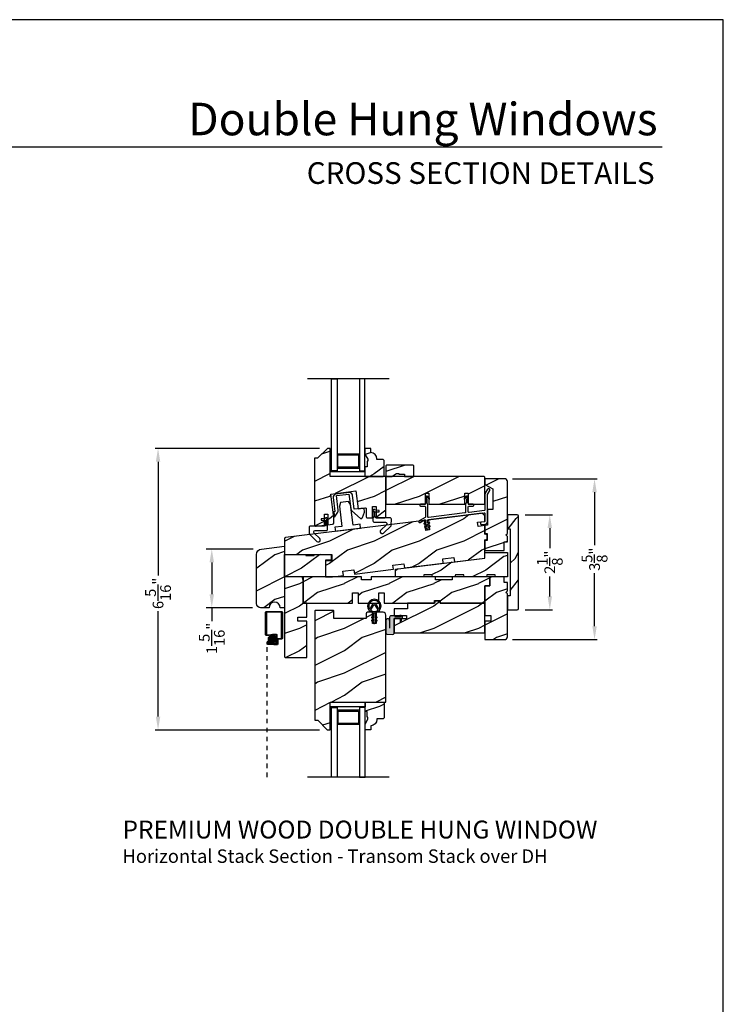
# Model space of a CAD drawing. Extents: x 0 to 68, y 0 to 44.
# Drawn here: x 52.3 to 68, y 22 to 44 of the extents above; entities that cross this region are included whole.
import ezdxf
from ezdxf.enums import TextEntityAlignment as Align

# ---------------------------------------------------------------- set-up
doc = ezdxf.new("R2010")
doc.units = 0
doc.header["$LTSCALE"] = 2
doc.header["$MEASUREMENT"] = 0
doc.header["$PDMODE"] = 3
doc.linetypes.add('HIDDEN', pattern=[0.075, 0.05, -0.025])
doc.layers.get('0').update_dxf_attribs({"linetype": 'CONTINUOUS'})
doc.layers.get('DEFPOINTS').update_dxf_attribs({"color": 3, "linetype": 'CONTINUOUS'})
doc.layers.add('Dim', color=7, linetype='CONTINUOUS')
doc.styles.add('Arial', font='arial.ttf')
doc.styles.get("Standard").update_dxf_attribs({"font": 'arial.ttf'})
doc.dimstyles.get("Standard").update_dxf_attribs({"dimtxt": 0.24, "dimasz": 0.3, "dimexe": 0.0625, "dimexo": 0.18, "dimgap": 0.09, "dimtad": 0, "dimdec": 4, "dimzin": 0, "dimdsep": 46, "dimlunit": 4, "dimtxsty": 'Standard', "dimcen": 0, "dimadec": 5, "dimazin": 0, "dimtfac": 1, "dimtdec": 4, "dimtofl": 0, "dimtmove": 0, "dimatfit": 3, "dimfxl": 1, "dimtolj": 1, "dimtzin": 0, "dimarcsym": 0})
pattern_1 = [(216.8699, (12.93077, -474.80324), (2.99999992, 2.00000012), [0.5, -4.5]), (206.5651, (13.53077, -475.10324), (-0.99999916, -1.0000013), [1.118034, -1.118034]), (198.4349, (13.53077, -475.60324), (-2.00000043, -0.9999984), [0.632456, -2.529822])]
pattern_2 = [(216.8699, (133.97571, 21.04065), (2.9999999, 2.0000001), [0.5, -4.5]), (206.5651, (134.5757, 20.74065), (-0.9999992, -1.0000013), [1.118034, -1.118034]), (198.4349, (134.5757, 20.24065), (-2.0000004, -0.9999984), [0.632456, -2.529822])]
pattern_3 = [(216.8699, (167.59952, 2.1481), (2.99999992, 2.00000012), [0.5, -4.5]), (206.5651, (168.1995, 1.8481), (-0.9999992, -1.0000013), [1.118034, -1.118034]), (198.4349, (168.19952, 1.3481), (-2.0000004, -0.9999984), [0.632456, -2.529822])]

# ---------------------------------------------------------------- blocks, each defined once
blk = doc.blocks.new('*D756')
at = {"layer": 'DEFPOINTS', "color": 0, "transparency": 16777216}
for p in [(55.37, 34.422), (59.155, 34.422), (59.16, 28.129)]:
    blk.add_point(p, dxfattribs=at)
at = {"layer": 'Dim', "color": 0, "lineweight": -2, "transparency": 16777216}
for p, q in [((58.975, 34.422), (55.307, 34.422)), ((58.98, 28.129), (55.307, 28.129))]:
    blk.add_line(p, q, dxfattribs=at)
at = {"layer": 'Dim', "color": 0, "transparency": 16777216}
for p, q in [((55.37, 34.122), (55.37, 31.58)), ((55.37, 28.429), (55.37, 30.785))]:
    blk.add_line(p, q, dxfattribs=at)
for points in [[(55.32, 34.122), (55.42, 34.122), (55.37, 34.422)], [(55.32, 28.429), (55.42, 28.429), (55.37, 28.129)]]:
    blk.add_solid(points, dxfattribs=at)
at = {"layer": 'Dim', "color": 0, "transparency": 16777216, "insert": (55.37, 31.182), "char_height": 0.24, "attachment_point": 5, "rotation": 90}
blk.add_mtext('\\A1;6{\\H1x;\\S5/16;}"', dxfattribs=at)
blk = doc.blocks.new('*D757')
at = {"layer": 'DEFPOINTS', "color": 0, "transparency": 16777216}
for p in [(57.678, 32.172), (56.571, 30.861), (57.663, 30.861)]:
    blk.add_point(p, dxfattribs=at)
at = {"layer": 'Dim', "color": 0, "lineweight": -2, "transparency": 16777216}
for p, q in [((57.498, 32.172), (56.446, 32.172)), ((57.483, 30.861), (56.446, 30.861))]:
    blk.add_line(p, q, dxfattribs=at)
at = {"layer": 'Dim', "color": 0, "transparency": 16777216}
for p, q in [((56.571, 31.872), (56.571, 31.161)), ((56.571, 30.861), (56.571, 30.561))]:
    blk.add_line(p, q, dxfattribs=at)
for points in [[(56.521, 31.872), (56.621, 31.872), (56.571, 32.172)], [(56.521, 31.161), (56.621, 31.161), (56.571, 30.861)]]:
    blk.add_solid(points, dxfattribs=at)
at = {"layer": 'Dim', "color": 0, "transparency": 16777216, "insert": (56.571, 30.175), "char_height": 0.24, "attachment_point": 5, "rotation": 90}
blk.add_mtext('\\A1;1{\\H1x;\\S5/16;}"', dxfattribs=at)
blk = doc.blocks.new('A$C8868d39c')
h = blk.add_hatch(color=256)
h.dxf.hatch_style = 1
h.paths.add_polyline_path([(0.135, 0.241, 0.057526), (0.165, 0.241, 19.939839)])
h.paths.add_polyline_path([(0.074, 0.291, 0.340928), (0.226, 0.291, 0.375619), (0.229, 0.304), (0.172, 0.403, 0.577349), (0.128, 0.403), (0.071, 0.304, 0.375621)], flags=16)
h.paths.add_polyline_path([(0.037, 0.336, -1.588653), (0.263, 0.336, -0.603495), (0.245, 0.335), (0.198, 0.418, 0.577342), (0.102, 0.418), (0.055, 0.335, -0.603495)], flags=16)
for p, q in [((0.102, 0.418), (0.055, 0.335)), ((0.071, 0.304), (0.128, 0.403)), ((0.135, 0.125), (0.135, 0.241)), ((0.165, 0.241), (0.165, 0.125)), ((0.172, 0.403), (0.229, 0.304)), ((0.245, 0.335), (0.198, 0.418)), ((0.135, 0.102), (0.093, 0.126)), ((0.135, 0.032), (0.093, 0.056)), ((0.103, 0.144), (0.135, 0.125)), ((0.103, 0.074), (0.135, 0.055)), ((0.135, 0.055), (0.135, 0.102)), ((0.135, 0.015), (0.135, 0.032)), ((0.165, 0.125), (0.198, 0.144)), ((0.208, 0.127), (0.165, 0.102)), ((0.165, 0.102), (0.165, 0.055)), ((0.165, 0.055), (0.198, 0.074)), ((0.208, 0.057), (0.165, 0.032)), ((0.165, 0.032), (0.165, 0.015))]:
    blk.add_line(p, q)
for centre, radius, start, end in [((0.15, 0.39), 0.15, 275.807, 264.3229), ((0.15, 0.39), 0.125, 334.5079, 205.6221), ((0.15, 0.39), 0.055, 30.0665, 150.0633), ((0.046, 0.34), 0.01, 205.6238, 330.0669), ((0.08, 0.299), 0.01, 150.0663, 232.4132), ((0.15, 0.39), 0.125, 232.4139, 307.7164), ((0.15, 0.39), 0.0253, 30.0615, 150.0673), ((0.15, 0.371), 0.131, 263.4803, 276.6497), ((0.22, 0.299), 0.01, 307.7132, 30.0677), ((0.254, 0.34), 0.01, 209.9331, 334.3762), ((0.098, 0.135), 0.01, 60.0669, 240.0645), ((0.098, 0.065), 0.01, 60.0669, 240.0645), ((0.15, 0.015), 0.015, 180.0638, 0.0662), ((0.203, 0.135), 0.01, 300.0669, 120.0608), ((0.203, 0.065), 0.01, 300.0673, 120.0637)]:
    blk.add_arc(centre, radius, start, end)
blk = doc.blocks.new('*D758')
at = {"layer": 'DEFPOINTS', "color": 0, "transparency": 16777216}
for p in [(63.112, 33.742), (65.123, 33.742), (63.113, 30.148)]:
    blk.add_point(p, dxfattribs=at)
at = {"layer": 'Dim', "color": 0, "lineweight": -2, "transparency": 16777216}
for p, q in [((63.292, 33.742), (65.185, 33.742)), ((65.123, 33.442), (65.123, 32.261)), ((65.123, 30.448), (65.123, 31.63)), ((63.293, 30.148), (65.185, 30.148))]:
    blk.add_line(p, q, dxfattribs=at)
at = {"layer": 'Dim', "color": 0, "transparency": 16777216}
for points in [[(65.073, 33.442), (65.173, 33.442), (65.123, 33.742)], [(65.073, 30.448), (65.173, 30.448), (65.123, 30.148)]]:
    blk.add_solid(points, dxfattribs=at)
at = {"layer": 'Dim', "color": 0, "transparency": 16777216, "insert": (65.123, 31.945), "char_height": 0.24, "attachment_point": 5, "rotation": 90}
blk.add_mtext('\\A1;3{\\H1x;\\S5/8;}"', dxfattribs=at)
blk = doc.blocks.new('*D774')
at = {"layer": 'DEFPOINTS', "color": 0, "transparency": 16777216}
for p in [(63.395, 32.94), (64.123, 32.94), (63.395, 30.815)]:
    blk.add_point(p, dxfattribs=at)
at = {"layer": 'Dim', "color": 0, "lineweight": -2, "transparency": 16777216}
for p, q in [((63.575, 32.94), (64.185, 32.94)), ((64.123, 32.64), (64.123, 32.195)), ((64.123, 31.115), (64.123, 31.561)), ((63.575, 30.815), (64.185, 30.815))]:
    blk.add_line(p, q, dxfattribs=at)
at = {"layer": 'Dim', "color": 0, "transparency": 16777216}
for points in [[(64.073, 32.64), (64.173, 32.64), (64.123, 32.94)], [(64.073, 31.115), (64.173, 31.115), (64.123, 30.815)]]:
    blk.add_solid(points, dxfattribs=at)
at = {"layer": 'Dim', "color": 0, "transparency": 16777216, "insert": (64.123, 31.878), "char_height": 0.24, "attachment_point": 5, "rotation": 90}
blk.add_mtext('\\A1;2{\\H1x;\\S1/8;}"', dxfattribs=at)

msp = doc.modelspace()

# ---------------------------------------------------------------- hatches: boundary and pattern name
h = msp.add_hatch()
h.set_pattern_fill('WOOD2', color=0, style=0, pattern_type=2)
h.set_pattern_definition(pattern_3)
edge = h.paths.add_edge_path()
edge.add_line((58.90386, 32.68202), (59.08736, 32.70455))
edge.add_line((59.08736, 32.70455), (59.08736, 32.95455))
edge.add_line((59.08736, 32.95455), (59.16536, 32.95455))
edge.add_line((59.16536, 32.95455), (59.16536, 32.71413))
edge.add_line((59.16536, 32.71413), (59.27086, 32.72708))
edge.add_arc((59.26708, 32.75785), 0.031, 277.000534, 359.99986)
edge.add_line((59.29808, 32.75785), (59.29808, 32.87647))
edge.add_line((59.29808, 32.87647), (59.23363, 33.40134))
edge.add_line((59.23363, 33.40134), (59.79194, 33.46989))
edge.add_line((59.79194, 33.46989), (59.84069, 33.07287))
edge.add_line((59.84069, 33.07287), (60.00586, 33.09315))
edge.add_arc((60.00708, 33.08323), 0.01, -0.002249, 97.000884, ccw=False)
edge.add_line((60.01708, 33.08323), (60.01708, 32.90053))
edge.add_arc((60.04808, 32.90053), 0.031, 179.998868, 270.001699)
edge.add_line((60.04808, 32.86953), (60.16308, 32.86953))
edge.add_line((60.16308, 32.86953), (60.16308, 33.11953))
edge.add_line((60.16308, 33.11953), (60.24108, 33.11953))
edge.add_line((60.24108, 33.11953), (60.24108, 32.86953))
edge.add_line((60.24108, 32.86953), (60.42908, 32.86953))
edge.add_arc((60.42908, 32.90053), 0.031, 269.99834, 360.001117)
edge.add_line((60.46008, 32.90053), (60.46008, 33.79653))
edge.add_line((60.46008, 33.79653), (59.21408, 33.79653))
edge.add_line((59.21408, 33.79653), (59.21408, 34.42153))
edge.add_line((59.21408, 34.42153), (59.15508, 34.42153))
edge.add_line((59.15508, 34.42153), (58.93508, 34.20153))
edge.add_line((58.93508, 34.20153), (58.86908, 34.20153))
edge.add_line((58.86908, 34.20153), (58.86908, 32.71279))
edge.add_arc((58.90008, 32.71279), 0.031, 180.000316, 276.999392)
h = msp.add_hatch()
h.set_pattern_fill('WOOD2', color=0, style=0, pattern_type=2)
h.set_pattern_definition(pattern_3)
edge = h.paths.add_edge_path()
edge.add_line((60.12783, 34.32753), (60.12283, 34.32753))
edge.add_line((60.12283, 34.32753), (60.12283, 34.42153))
edge.add_line((60.12283, 34.42153), (59.99383, 34.42153))
edge.add_line((59.99383, 34.42153), (59.99383, 34.28865))
edge.add_line((59.99383, 34.28865), (60.05683, 34.17953))
edge.add_line((60.05683, 34.17953), (60.05683, 34.13253))
edge.add_line((60.05683, 34.13253), (60.04083, 34.13253))
edge.add_line((60.04083, 34.13253), (60.04083, 34.00753))
edge.add_line((60.04083, 34.00753), (59.99383, 34.00753))
edge.add_line((59.99383, 34.00753), (59.99383, 33.79653))
edge.add_line((59.99383, 33.79653), (60.39883, 33.79653))
edge.add_line((60.39883, 33.79653), (60.41883, 33.81653))
edge.add_line((60.41883, 33.81653), (60.41883, 34.15153))
edge.add_line((60.41883, 34.15153), (60.39883, 34.17153))
edge.add_line((60.39883, 34.17153), (60.25783, 34.17153))
edge.add_line((60.25783, 34.17153), (60.25783, 34.18789))
edge.add_arc((60.11783, 34.18789), 0.14, 0.000204, 85.903765)
h = msp.add_hatch()
h.set_pattern_fill('WOOD2', color=0, style=0, pattern_type=2)
h.set_pattern_definition([(216.8699, (234.33125, 13.8598), (2.99999992, 2.00000012), [0.5, -4.5]), (206.5651, (234.93125, 13.5598), (-0.9999992, -1.0000013), [1.118034, -1.118034]), (198.4349, (234.93125, 13.0598), (-2.00000043, -0.9999984), [0.632456, -2.529822])])
h.paths.add_polyline_path([(61.08483, 34.02803), (61.06483, 34.04803), (60.47983, 34.04803), (60.45983, 34.02803), (60.45983, 33.79653), (60.59283, 33.79653), (60.70108, 33.85903), (60.74796, 33.85903), (60.74796, 33.8434), (60.87383, 33.8434), (60.87383, 33.79653), (61.08483, 33.79653)])
h = msp.add_hatch()
h.set_pattern_fill('WOOD2', color=0, style=0, pattern_type=2)
h.set_pattern_definition(pattern_3)
edge = h.paths.add_edge_path()
edge.add_line((60.46008, 33.76453), (60.46008, 33.17153))
edge.add_line((60.46008, 33.17153), (61.34608, 33.17153))
edge.add_line((61.34608, 33.17153), (61.34608, 33.42153))
edge.add_line((61.34608, 33.42153), (61.42408, 33.42153))
edge.add_line((61.42408, 33.42153), (61.42408, 33.17153))
edge.add_line((61.42408, 33.17153), (62.22208, 33.17153))
edge.add_line((62.22208, 33.17153), (62.22208, 33.42153))
edge.add_line((62.22208, 33.42153), (62.30008, 33.42153))
edge.add_line((62.30008, 33.42153), (62.30008, 33.17153))
edge.add_line((62.30008, 33.17153), (62.67508, 33.17153))
edge.add_line((62.67508, 33.17153), (62.67508, 33.76453))
edge.add_arc((62.64308, 33.76453), 0.032, 359.999449, 450.00055)
edge.add_line((62.64308, 33.79653), (60.49208, 33.79653))
edge.add_arc((60.49208, 33.76453), 0.032, 89.99972, 180.000214)
h = msp.add_hatch()
h.set_pattern_fill('WOOD2', color=0, style=0, pattern_type=2)
h.set_pattern_definition(pattern_3)
edge = h.paths.add_edge_path()
edge.add_line((62.84708, 33.51807), (62.84708, 33.05537))
edge.add_line((62.84708, 33.05537), (62.73008, 33.05537))
edge.add_line((62.73008, 33.05537), (62.73008, 32.70537))
edge.add_line((62.73008, 32.70537), (62.67508, 32.70537))
edge.add_line((62.67508, 32.70537), (62.67508, 32.51737))
edge.add_line((62.67508, 32.51737), (62.72208, 32.51737))
edge.add_line((62.72208, 32.51737), (62.72208, 32.36237))
edge.add_line((62.72208, 32.36237), (62.67508, 32.36237))
edge.add_line((62.67508, 32.36237), (62.67508, 32.14237))
edge.add_line((62.67508, 32.14237), (63.10508, 32.14237))
edge.add_line((63.10508, 32.14237), (63.10508, 32.33037))
edge.add_line((63.10508, 32.33037), (63.17508, 32.33037))
edge.add_line((63.17508, 32.33037), (63.17508, 32.45537))
edge.add_line((63.17508, 32.45537), (63.14408, 32.48637))
edge.add_line((63.14408, 32.48637), (63.17508, 32.51737))
edge.add_line((63.17508, 32.51737), (63.17508, 33.67937))
edge.add_arc((63.11208, 33.67937), 0.063, 0.000594, 89.99994)
edge.add_line((63.11208, 33.74237), (62.67508, 33.74237))
edge.add_line((62.67508, 33.74237), (62.67508, 33.61737))
edge.add_line((62.67508, 33.61737), (62.84708, 33.51807))
h = msp.add_hatch()
h.set_pattern_fill('WOOD2', color=0, style=0, pattern_type=2)
h.set_pattern_definition(pattern_3)
edge = h.paths.add_edge_path()
edge.add_line((58.19358, 32.05233), (59.25608, 32.05233))
edge.add_line((59.25608, 32.05233), (59.25608, 31.90733))
edge.add_line((59.25608, 31.90733), (59.11108, 31.90733))
edge.add_line((59.11108, 31.90733), (59.11108, 31.55233))
edge.add_line((59.11108, 31.55233), (59.26429, 31.55233))
edge.add_line((59.26429, 31.55233), (59.51084, 31.5826))
edge.add_line((59.51084, 31.5826), (59.49939, 31.6759))
edge.add_line((59.49939, 31.6759), (59.74752, 31.70637))
edge.add_line((59.74752, 31.70637), (59.75898, 31.61307))
edge.add_line((59.75898, 31.61307), (60.62746, 31.7197))
edge.add_line((60.62746, 31.7197), (60.616, 31.813))
edge.add_line((60.616, 31.813), (60.86414, 31.84347))
edge.add_line((60.86414, 31.84347), (60.87559, 31.75017))
edge.add_line((60.87559, 31.75017), (61.74407, 31.85681))
edge.add_line((61.74407, 31.85681), (61.73261, 31.95011))
edge.add_line((61.73261, 31.95011), (61.98075, 31.98057))
edge.add_line((61.98075, 31.98057), (61.99221, 31.88727))
edge.add_line((61.99221, 31.88727), (62.67508, 31.97112))
edge.add_line((62.67508, 31.97112), (62.67508, 32.37737))
edge.add_line((62.67508, 32.37737), (62.72195, 32.38993))
edge.add_line((62.72195, 32.38993), (62.72195, 32.48981))
edge.add_line((62.72195, 32.48981), (62.67508, 32.50237))
edge.add_line((62.67508, 32.50237), (62.67508, 32.69527))
edge.add_line((62.67508, 32.69527), (62.51999, 32.67623))
edge.add_line((62.51999, 32.67623), (62.50857, 32.76928))
edge.add_line((62.50857, 32.76928), (62.67508, 32.78972))
edge.add_line((62.67508, 32.78972), (62.67508, 32.91594))
edge.add_line((62.67508, 32.91594), (62.61258, 32.97096))
edge.add_line((62.61258, 32.97096), (61.4116, 32.82349))
edge.add_line((61.4116, 32.82349), (61.43902, 32.60017))
edge.add_line((61.43902, 32.60017), (61.35465, 32.58981))
edge.add_line((61.35465, 32.58981), (61.32723, 32.81314))
edge.add_line((61.32723, 32.81314), (58.2208, 32.43171))
edge.add_arc((58.22458, 32.40094), 0.031, 97.000265, 180.000127)
edge.add_line((58.19358, 32.40094), (58.19358, 32.05233))
h = msp.add_hatch()
h.set_pattern_fill('WOOD2', color=256, angle=205, style=0, pattern_type=2)
h.set_pattern_definition([(61.8699, (-8.48697, 22.7365), (-1.8736867, -3.08047044), [0.5, -4.5]), (51.5651, (-9.15754, 22.75483), (0.4836882, 1.328927), [1.118034, -1.118034]), (43.4349, (-9.36885, 23.20798), (1.3899984, 1.751543), [0.632456, -2.529822])])
edge = h.paths.add_edge_path()
edge.add_line((63.17508, 32.94007), (63.17508, 32.62707))
edge.add_line((63.17508, 32.62707), (63.23808, 32.62707))
edge.add_line((63.23808, 32.62707), (63.23808, 31.12807))
edge.add_line((63.23808, 31.12807), (63.17508, 31.12807))
edge.add_line((63.17508, 31.12807), (63.17508, 30.81507))
edge.add_line((63.17508, 30.81507), (63.39508, 30.81507))
edge.add_arc((63.39508, 30.84507), 0.03, 270, 360)
edge.add_line((63.42508, 30.84507), (63.42508, 32.91007))
edge.add_arc((63.39508, 32.91007), 0.03, 0, 90)
edge.add_line((63.39508, 32.94007), (63.17508, 32.94007))
h = msp.add_hatch()
h.set_pattern_fill('WOOD2', color=0, style=0, pattern_type=2)
h.set_pattern_definition(pattern_2)
h.paths.add_polyline_path([(57.67834, 32.17226, 0.37886611), (57.56858, 32.04819), (57.56858, 30.95452, 0.41421356), (57.66258, 30.86052), (57.84978, 30.86052, -1), (58.09978, 30.86052), (58.19358, 30.86052), (58.19358, 31.54802), (58.19358, 32.23552)])
h = msp.add_hatch()
h.set_pattern_fill('WOOD2', color=0, style=0, pattern_type=2)
h.set_pattern_definition(pattern_2)
h.paths.add_polyline_path([(59.11058, 31.92408), (59.23558, 31.92408), (59.23558, 32.04908), (58.85963, 32.04908), (58.85858, 32.02908), (58.67058, 32.02908), (58.66953, 32.04908), (58.19358, 32.04908), (58.19358, 31.54802), (59.11058, 31.54802)])
h = msp.add_hatch()
h.set_pattern_fill('WOOD2', color=0, style=0, pattern_type=2)
h.set_pattern_definition([(216.8699, (222.09396, 13.00146), (2.99999992, 2.00000012), [0.5, -4.5]), (206.5651, (222.69396, 12.70146), (-0.9999992, -1.0000013), [1.118034, -1.118034]), (198.4349, (222.69396, 12.20146), (-2.00000043, -0.9999984), [0.632456, -2.529822])])
h.paths.add_polyline_path([(63.17508, 32.09602), (62.67508, 32.09602), (62.67508, 31.97112), (62.67508, 31.97102), (60.67508, 31.72545), (60.67508, 31.54802), (61.30008, 31.54802), (61.30834, 31.59489), (61.49634, 31.59489), (61.50461, 31.54802), (62.00461, 31.54802), (62.01287, 31.59489), (62.20087, 31.59489), (62.20914, 31.54802), (62.70914, 31.54802), (62.7174, 31.59489), (62.9054, 31.59489), (62.91367, 31.54802), (63.17508, 31.54802)])
h = msp.add_hatch()
h.set_pattern_fill('WOOD2', color=0, style=0, pattern_type=2)
h.set_pattern_definition(pattern_1)
edge = h.paths.add_edge_path()
edge.add_line((58.49358, 30.55802), (58.49358, 30.65202))
edge.add_line((58.49358, 30.65202), (58.69358, 30.65202))
edge.add_line((58.69358, 30.65202), (58.69358, 30.96202))
edge.add_line((58.69358, 30.96202), (58.61158, 30.96202))
edge.add_line((58.61158, 30.96202), (58.61158, 31.47799))
edge.add_line((58.61158, 31.47799), (58.59281, 31.54802))
edge.add_line((58.59281, 31.54802), (58.19358, 31.54802))
edge.add_line((58.19358, 31.54802), (58.19358, 29.77702))
edge.add_arc((58.22458, 29.77702), 0.031, 180.000083, 270.001815)
edge.add_line((58.22458, 29.74602), (58.69358, 29.74602))
edge.add_line((58.69358, 29.74602), (58.69358, 30.55802))
edge.add_line((58.69358, 30.55802), (58.49358, 30.55802))
h = msp.add_hatch()
h.set_pattern_fill('WOOD2', color=0, style=0, pattern_type=2)
h.set_pattern_definition(pattern_1)
h.paths.add_polyline_path([(59.71558, 30.96202), (59.71558, 31.19202), (59.84058, 31.19202), (59.84058, 30.96202), (60.30058, 30.96202), (60.30058, 31.19202), (60.42558, 31.19202), (60.42558, 30.96202), (61.55008, 30.96202), (61.55008, 31.02452), (61.67508, 31.02452), (61.67508, 30.96202), (62.67508, 30.96202), (62.67508, 31.34802), (62.78508, 31.34802), (62.78508, 31.54802), (61.94508, 31.54802), (61.94508, 31.48552), (61.57008, 31.48552), (61.57008, 31.54802), (60.13208, 31.54802), (60.13208, 31.48552), (59.91333, 31.48552), (59.91333, 31.54802), (58.61158, 31.54802), (58.61158, 30.96202)])
h = msp.add_hatch()
h.set_pattern_fill('WOOD2', color=0, style=0, pattern_type=2)
h.set_pattern_definition([(216.8699, (12.92927, -474.80324), (2.99999992, 2.00000012), [0.5, -4.5]), (206.5651, (13.52927, -475.10324), (-0.99999916, -1.0000013), [1.118034, -1.118034]), (198.4349, (13.52927, -475.60324), (-2.00000043, -0.9999984), [0.632456, -2.529822])])
edge = h.paths.add_edge_path()
edge.add_line((63.17508, 31.23599), (63.17508, 31.42302))
edge.add_line((63.17508, 31.42302), (63.10508, 31.42302))
edge.add_line((63.10508, 31.42302), (63.10508, 31.54802))
edge.add_line((63.10508, 31.54802), (62.78508, 31.54802))
edge.add_line((62.78508, 31.54802), (62.78508, 31.34802))
edge.add_line((62.78508, 31.34802), (62.67508, 31.34802))
edge.add_line((62.67508, 31.34802), (62.67508, 30.68427))
edge.add_line((62.67508, 30.68427), (62.80508, 30.68427))
edge.add_line((62.80508, 30.68427), (62.80508, 30.55927))
edge.add_line((62.80508, 30.55927), (62.67508, 30.55927))
edge.add_line((62.67508, 30.55927), (62.67508, 30.14802))
edge.add_line((62.67508, 30.14802), (63.11258, 30.14802))
edge.add_arc((63.11258, 30.21052), 0.0625, 270.000412, 359.999857)
edge.add_line((63.17508, 30.21052), (63.17508, 31.17255))
edge.add_line((63.17508, 31.17255), (63.14336, 31.20427))
edge.add_line((63.14336, 31.20427), (63.17508, 31.23599))
h = msp.add_hatch()
h.set_pattern_fill('WOOD2', color=0, style=0, pattern_type=2)
h.set_pattern_definition(pattern_1)
h.paths.add_polyline_path([(61.67508, 30.96202), (61.66252, 31.00889), (61.56264, 31.00889), (61.55008, 30.96202), (60.94708, 30.96202), (60.94271, 30.83702), (60.64358, 30.83702), (60.64358, 30.68852), (60.92483, 30.68852), (60.92483, 30.61052), (60.64358, 30.61052), (60.64358, 30.29802), (62.67508, 30.29802), (62.67508, 30.96202)])
h = msp.add_hatch()
h.set_pattern_fill('WOOD2', color=0, style=0, pattern_type=2)
h.set_pattern_definition(pattern_1)
edge = h.paths.add_edge_path()
edge.add_arc((58.93128, 28.33994), 0.01, 44.897966, 90.01301, ccw=False)
edge.add_line((58.93836, 28.34699), (59.15251, 28.13213))
edge.add_arc((59.15959, 28.13918), 0.01, 224.897158, 270.013398)
edge.add_line((59.15959, 28.12919), (59.20458, 28.12919))
edge.add_arc((59.20458, 28.13918), 0.01, 269.99658, 359.997957)
edge.add_line((59.21458, 28.13918), (59.21458, 28.75418))
edge.add_line((59.21458, 28.75418), (60.46058, 28.75418))
edge.add_line((60.46058, 28.75418), (60.46058, 30.69668))
edge.add_arc((60.39808, 30.69668), 0.0625, 0.000143, 89.999487)
edge.add_line((60.39808, 30.75919), (60.24183, 30.75919))
edge.add_line((60.24183, 30.75919), (60.24183, 30.50918))
edge.add_line((60.24183, 30.50918), (60.1637, 30.50918))
edge.add_line((60.1637, 30.50918), (60.1637, 30.75919))
edge.add_line((60.1637, 30.75919), (60.04883, 30.75919))
edge.add_arc((60.04883, 30.72794), 0.03125, 90.000482, 179.999882)
edge.add_line((60.01758, 30.72794), (60.01758, 30.62219))
edge.add_line((60.01758, 30.62219), (59.29883, 30.62219))
edge.add_line((59.29883, 30.62219), (59.29883, 30.78719))
edge.add_arc((59.28883, 30.78718), 0.01, 0.00276, 90.002703)
edge.add_line((59.28883, 30.79718), (58.87958, 30.79718))
edge.add_arc((58.87958, 30.78718), 0.01, 89.997298, 179.99724)
edge.add_line((58.86958, 30.78719), (58.86958, 28.35993))
edge.add_arc((58.87958, 28.35993), 0.01, 179.996037, 270.002702)
edge.add_line((58.87958, 28.34993), (58.93128, 28.34993))
at = {"true_color": 0x636466}
msp.add_hatch(color=251, dxfattribs=at).paths.add_polyline_path([(60.64358, 30.60407), (60.64358, 30.28662, -0.34014096), (60.61396, 30.26621), (60.48427, 30.27301, -0.39895908), (60.46058, 30.29797), (60.46058, 30.57343, -1), (60.54488, 30.57343), (60.54488, 30.64807, -0.41421356), (60.57638, 30.67957), (60.64082, 30.67957, -0.1271673), (60.64617, 30.67819), (60.67024, 30.66485, 0.12726973), (60.67557, 30.66347), (60.80108, 30.66347), (60.77408, 30.69047), (60.80188, 30.69047), (60.828, 30.66435, -0.19890668), (60.82888, 30.66223), (60.82888, 30.63857, -0.41412049), (60.82588, 30.63557), (60.81908, 30.63557), (60.8058, 30.54107), (60.7763, 30.54107), (60.78125, 30.63557), (60.67508, 30.63557, 0.41421356)])
h = msp.add_hatch()
h.set_pattern_fill('ANSI37', color=256, scale=0.0625, style=0)
h.set_pattern_definition([(45, (57.0901126, 40.323748), (-0.005524272, 0.005524272), []), (135, (57.0901126, 40.323748), (-0.005524272, -0.005524272), [])])
h.paths.add_polyline_path([(57.83447, 30.16123, -1), (58.00228, 30.16123, -1)])
h = msp.add_hatch()
h.set_pattern_fill('WOOD2', color=0, style=0, pattern_type=2)
h.set_pattern_definition([(216.8699, (103.71384, 1.45207), (2.9999999, 2.0000001), [0.5, -4.5]), (206.5651, (104.31384, 1.15207), (-0.999999, -1.0000013), [1.118034, -1.118034]), (198.4349, (104.31384, 0.65207), (-2.0000004, -0.9999984), [0.632456, -2.529822])])
edge = h.paths.add_edge_path()
edge.add_line((60.12333, 28.12918), (59.99433, 28.12918))
edge.add_line((59.99433, 28.12918), (59.99433, 28.26207))
edge.add_line((59.99433, 28.26207), (60.05733, 28.37118))
edge.add_line((60.05733, 28.37118), (60.05733, 28.41818))
edge.add_line((60.05733, 28.41818), (60.04133, 28.41818))
edge.add_line((60.04133, 28.41818), (60.04133, 28.54318))
edge.add_line((60.04133, 28.54318), (59.99433, 28.54318))
edge.add_line((59.99433, 28.54318), (59.99433, 28.75418))
edge.add_line((59.99433, 28.75418), (60.39933, 28.75418))
edge.add_line((60.39933, 28.75418), (60.41933, 28.73418))
edge.add_line((60.41933, 28.73418), (60.41933, 28.39918))
edge.add_line((60.41933, 28.39918), (60.39933, 28.37918))
edge.add_line((60.39933, 28.37918), (60.25833, 28.37918))
edge.add_line((60.25833, 28.37918), (60.25833, 28.36283))
edge.add_arc((60.11833, 28.36283), 0.14, -85.904237, 0.000008, ccw=False)
edge.add_line((60.12833, 28.22318), (60.12333, 28.22318))
edge.add_line((60.12333, 28.22318), (60.12333, 28.12918))

# ---------------------------------------------------------------- linework, layer by layer
for p, q in [((66.63308, 41.15009), (35.72876, 41.15009)), ((60.53044, 35.97214), (58.70722, 35.97214)), ((59.36883, 34.29653), (59.86883, 34.29653)), ((59.39083, 34.27453), (59.84683, 34.27453)), ((59.39083, 33.99853), (59.39083, 34.27453)), ((59.84683, 34.27453), (59.84683, 33.99853)), ((59.36883, 33.97653), (59.86883, 33.97653)), ((59.84683, 33.99853), (59.39083, 33.99853)), ((57.8606, 30.09992), (57.80548, 30.09992)), ((59.86933, 28.57418), (59.36933, 28.57418)), ((59.39133, 28.55218), (59.84733, 28.55218)), ((59.39133, 28.27618), (59.39133, 28.55218)), ((59.84733, 28.55218), (59.84733, 28.27618)), ((59.86933, 28.25418), (59.36933, 28.25418)), ((59.84733, 28.27618), (59.39133, 28.27618)), ((60.53094, 27.07858), (58.70772, 27.07858))]:
    msp.add_line(p, q)
at = {"linetype": 'HIDDEN'}
msp.add_line((57.80548, 27.07858), (57.80548, 30.09992), dxfattribs=at)
for points in [[(34.00001, 44.00001), (34.00001, 0), (68.00002, 0), (68.00002, 44.00001)], [(59.36883, 33.92153), (59.24383, 33.92153), (59.24383, 35.97214), (59.36883, 35.97214)], [(59.86883, 35.97214), (59.86883, 33.92153), (59.99383, 33.92153), (59.99383, 35.97214)], [(59.21383, 33.90553), (59.99383, 33.90553), (59.99383, 33.79653), (59.21383, 33.79653)], [(60.45983, 33.79653), (60.59283, 33.79653), (60.70108, 33.85903), (60.74796, 33.85903), (60.74796, 33.8434), (60.87383, 33.8434), (60.87383, 33.79653), (61.08483, 33.79653), (61.08483, 34.02803), (61.06483, 34.04803), (60.47983, 34.04803), (60.45983, 34.02803)], [(59.45009, 33.21234), (59.42298, 33.13362), (59.47906, 32.67688), (59.32373, 32.65781), (59.33469, 32.56848), (59.8935, 32.6371), (59.88253, 32.72642), (59.7272, 32.70735), (59.67112, 33.16409), (59.62577, 33.23392)], [(58.66953, 32.04908), (58.67058, 32.02908), (58.85858, 32.02908), (58.85963, 32.04908), (59.23558, 32.04908), (59.23558, 31.92408), (59.11058, 31.92408), (59.11058, 31.54802), (58.19358, 31.54802), (58.19358, 32.04908)], [(62.67508, 32.09602), (63.17508, 32.09602), (63.17508, 31.54802), (62.91367, 31.54802), (62.9054, 31.59489), (62.7174, 31.59489), (62.70914, 31.54802), (62.20914, 31.54802), (62.20087, 31.59489), (62.01287, 31.59489), (62.00461, 31.54802), (61.50461, 31.54802), (61.49634, 31.59489), (61.30834, 31.59489), (61.30008, 31.54802), (60.67508, 31.54802), (60.67508, 31.72545), (62.67508, 31.97102)], [(59.71558, 30.96202), (59.71558, 31.19202), (59.84058, 31.19202), (59.84058, 30.96202), (60.30058, 30.96202), (60.30058, 31.19202), (60.42558, 31.19202), (60.42558, 30.96202), (61.55008, 30.96202), (61.55008, 31.02452), (61.67508, 31.02452), (61.67508, 30.96202), (62.67508, 30.96202), (62.67508, 31.34802), (62.78508, 31.34802), (62.78508, 31.54802), (61.94508, 31.54802), (61.94508, 31.48552), (61.57008, 31.48552), (61.57008, 31.54802), (60.13208, 31.54802), (60.13208, 31.48552), (59.91333, 31.48552), (59.91333, 31.54802), (58.61158, 31.54802), (58.61158, 30.96202)], [(61.67508, 30.96202), (61.66252, 31.00889), (61.56264, 31.00889), (61.55008, 30.96202), (60.94708, 30.96202), (60.94271, 30.83702), (60.64358, 30.83702), (60.64358, 30.68852), (60.92483, 30.68852), (60.92483, 30.61052), (60.64358, 30.61052), (60.64358, 30.29802), (62.67508, 30.29802), (62.67508, 30.96202)], [(59.21458, 28.75418), (59.99458, 28.75418), (59.99458, 28.64518), (59.21458, 28.64518)], [(59.36933, 27.07858), (59.24433, 27.07858), (59.24433, 28.62918), (59.36933, 28.62918)], [(59.86933, 28.62918), (59.86933, 27.07858), (59.99433, 27.07858), (59.99433, 28.62918)]]:
    msp.add_lwpolyline(points, close=True)
for points in [[(58.90386, 32.68202), (59.08736, 32.70455), (59.08736, 32.95455), (59.16536, 32.95455), (59.16536, 32.71413), (59.27086, 32.72708, 0.37886275), (59.29808, 32.75785), (59.29808, 32.87647), (59.23363, 33.40134), (59.79194, 33.46989), (59.84069, 33.07287), (60.00586, 33.09315, -0.4504836), (60.01708, 33.08323), (60.01708, 32.90053, 0.41422804), (60.04808, 32.86953), (60.16308, 32.86953), (60.16308, 33.11953), (60.24108, 33.11953), (60.24108, 32.86953), (60.42908, 32.86953, 0.41422776), (60.46008, 32.90053), (60.46008, 33.79653), (59.21408, 33.79653), (59.21408, 34.42153), (59.15508, 34.42153), (58.93508, 34.20153), (58.86908, 34.20153), (58.86908, 32.71279, 0.4504623), (58.90386, 32.68202)], [(60.46008, 33.76453), (60.46008, 33.17153), (61.34608, 33.17153), (61.34608, 33.42153), (61.42408, 33.42153), (61.42408, 33.17153), (62.22208, 33.17153), (62.22208, 33.42153), (62.30008, 33.42153), (62.30008, 33.17153), (62.67508, 33.17153), (62.67508, 33.76453, 0.41421919), (62.64308, 33.79653), (60.49208, 33.79653, 0.41421609), (60.46008, 33.76453)], [(58.02687, 30.15782, -0.41421356), (58.04587, 30.17682), (58.12001, 30.17682, 0.41421356), (58.12961, 30.18642), (58.12961, 30.75032, 0.41421356), (58.12001, 30.75992), (57.80421, 30.75992, 0.41421356), (57.79461, 30.75032), (57.79461, 30.2676, 0.41421356), (57.80421, 30.258), (57.84496, 30.258), (57.92796, 30.268), (58.00787, 30.268, -0.41421356), (58.02687, 30.249), (58.02687, 30.05952, -0.41421356), (58.01727, 30.04992), (57.96019, 30.04992), (57.89757, 30.05992), (57.83344, 30.05992, -0.41421356), (57.82384, 30.06952), (57.82384, 30.07032, -0.41421356), (57.83344, 30.07992), (57.89757, 30.07992), (57.9613, 30.06992), (57.99727, 30.06992, 0.41421356), (58.00687, 30.07952), (58.00687, 30.2384, 0.41421356), (57.99727, 30.248), (57.93277, 30.248), (57.84755, 30.238), (57.79361, 30.238, -0.41421356), (57.77461, 30.257), (57.77461, 30.76092, -0.41421356), (57.79361, 30.77992), (58.13061, 30.77992, -0.41421356), (58.14961, 30.76092), (58.14961, 30.17582, -0.41421356), (58.13061, 30.15682), (58.05647, 30.15682, 0.41421356), (58.04687, 30.14722), (58.04687, 30.04892, -0.41421356), (58.02787, 30.02992), (57.95648, 30.02992), (57.89646, 30.03992), (57.82469, 30.03992, -0.41421356), (57.80569, 30.05892), (57.80569, 30.08092, -0.41421356), (57.82469, 30.09992), (57.88201, 30.09992), (57.88201, 30.07992)], [(60.54488, 30.57343, 1), (60.46058, 30.57343), (60.46058, 30.29797, 0.39895908), (60.48427, 30.27301), (60.61396, 30.26621, 0.34015677), (60.64358, 30.28662), (60.64358, 30.60407, -0.4141883), (60.67508, 30.63557), (60.78125, 30.63557), (60.7763, 30.54107), (60.8058, 30.54107), (60.81908, 30.63557), (60.82588, 30.63557, 0.41446124), (60.82888, 30.63857), (60.82888, 30.66223, 0.19911164), (60.828, 30.66435), (60.80188, 30.69047), (60.77408, 30.69047), (60.80108, 30.66347), (60.67557, 30.66347, -0.12716819), (60.67024, 30.66485), (60.64617, 30.67819, 0.12696874), (60.64083, 30.67957), (60.57638, 30.67957, 0.41422473), (60.54488, 30.64807), (60.54488, 30.40161)]]:
    msp.add_lwpolyline(points, format="xyb")
for points in [[(60.12783, 34.32753), (60.12283, 34.32753), (60.12283, 34.42153), (59.99383, 34.42153), (59.99383, 34.28865), (60.05683, 34.17953), (60.05683, 34.13253), (60.04083, 34.13253), (60.04083, 34.00753), (59.99383, 34.00753), (59.99383, 33.79653), (60.39883, 33.79653), (60.41883, 33.81653), (60.41883, 34.15153), (60.39883, 34.17153), (60.25783, 34.17153), (60.25783, 34.18789, 0.39342447)], [(62.84708, 33.51807), (62.84708, 33.05537), (62.73008, 33.05537), (62.73008, 32.70537), (62.67508, 32.70537), (62.67508, 32.51737), (62.72208, 32.51737), (62.72208, 32.36237), (62.67508, 32.36237), (62.67508, 32.14237), (63.10508, 32.14237), (63.10508, 32.33037), (63.17508, 32.33037), (63.17508, 32.45537), (63.14408, 32.48637), (63.17508, 32.51737), (63.17508, 33.67937, 0.41421022), (63.11208, 33.74237), (62.67508, 33.74237), (62.67508, 33.61737)], [(61.39608, 33.16429, 0.20601501), (61.39108, 33.17591, -0.20600531), (61.38608, 33.18753), (61.38608, 33.2686), (61.36608, 33.30653), (61.36608, 33.32653, -0.6681762), (61.38315, 33.3336), (61.43408, 33.28267), (61.43408, 33.31096), (61.39729, 33.34774, 0.6681762), (61.34608, 33.32653), (61.34608, 33.18753, -0.41421271), (61.33008, 33.17153), (61.23708, 33.17153, 0.41421461), (61.22108, 33.15553), (61.22108, 33.14753, 0.41421461), (61.23708, 33.13153), (61.33008, 33.13153, -0.41421271), (61.34608, 33.11553), (61.34608, 32.88897, -0.27263371), (61.33784, 32.87498), (61.20582, 32.8018, 1.00000106), (61.22521, 32.76681), (61.32474, 32.82199, -0.53171665), (61.34838, 32.80994), (61.35647, 32.74409), (61.32372, 32.75165, 1.0000011), (61.31922, 32.73216), (61.35906, 32.72296), (61.36576, 32.6684), (61.3332, 32.67712, 0.99998343), (61.32803, 32.6578), (61.36839, 32.64699), (61.37023, 32.63203, 0.99997906), (61.40993, 32.6369), (61.40809, 32.65186), (61.44464, 32.67212, 0.99999575), (61.43495, 32.68961), (61.40546, 32.67327), (61.39876, 32.72784), (61.43519, 32.7464, 1.00000345), (61.42611, 32.76422), (61.39617, 32.74896), (61.38872, 32.8096, -0.41423715), (61.40265, 32.82743), (62.65713, 32.98146, -0.45045973), (62.67508, 32.96558), (62.67508, 32.79934, -0.3788674), (62.66103, 32.78346), (62.59623, 32.77551, 1.00000594), (62.60293, 32.72092), (62.67739, 32.73006, 0.37886376), (62.73008, 32.78961), (62.73008, 33.39353), (62.78016, 33.48028, 1.00000729), (62.73253, 33.50778), (62.68178, 33.41987, 0.13164056), (62.67508, 33.39487), (62.67508, 33.0482, -0.37887788), (62.66103, 33.03232), (62.31803, 32.9902, -0.4504455), (62.30008, 33.00608), (62.30008, 33.11553, -0.41421002), (62.31608, 33.13153), (62.40908, 33.13153, 0.41421002), (62.42508, 33.14753), (62.42508, 33.15553, 0.41421002), (62.40908, 33.17153), (62.31608, 33.17153, -0.41421002), (62.30008, 33.18753), (62.30008, 33.32653, 0.66817417), (62.24886, 33.34774), (62.21208, 33.31096), (62.21208, 33.28267), (62.26301, 33.3336, -0.6681762), (62.28008, 33.32653), (62.28008, 33.30653), (62.26008, 33.2686), (62.26008, 33.20753, -0.30564056), (62.25008, 33.1927, 0.30561209), (62.24008, 33.17786), (62.24008, 32.99479, -0.37887441), (62.22603, 32.97891), (61.41403, 32.87921, -0.45045361), (61.39608, 32.89509)], [(59.93709, 32.88035), (59.98447, 32.99582), (59.97301, 33.08912), (59.75564, 33.06243), (59.71689, 33.37806, 0.4142093), (59.64668, 33.43291), (59.337, 33.39489, 0.41421191), (59.28215, 33.32468), (59.32091, 33.00905), (59.29808, 33.00625), (59.31289, 32.88559), (59.38683, 32.99945, 0.17632968), (59.39652, 33.04144), (59.35654, 33.36706), (59.63445, 33.40118), (59.67444, 33.07556, 0.17633163), (59.694, 33.03716), (59.9001, 32.84497, 0.21224852)], [(60.56899, 32.68322, 0.18985748), (60.57796, 32.70289), (60.58514, 32.83991, 0.34011724), (60.56473, 32.86953), (60.24728, 32.86953, -0.41421919), (60.21578, 32.90103), (60.21578, 33.0072), (60.31028, 33.00225), (60.31028, 33.03175), (60.21578, 33.04503), (60.21578, 33.05183, 0.41432344), (60.21278, 33.05483), (60.18912, 33.05483, 0.19886764), (60.187, 33.05395), (60.16088, 33.02783), (60.16088, 33.00003), (60.18788, 33.02703), (60.18788, 32.90152, -0.12720226), (60.1865, 32.89619), (60.17316, 32.87212, 0.12724527), (60.17178, 32.86678), (60.17178, 32.80233, 0.41422493), (60.20328, 32.77083), (60.44974, 32.77083, -0.67450672), (60.47162, 32.71667), (60.34596, 32.59531, 0.99999944), (60.40966, 32.52935)], [(58.19358, 32.05233), (59.25608, 32.05233), (59.25608, 31.90733), (59.11108, 31.90733), (59.11108, 31.55233), (59.26429, 31.55233), (59.51084, 31.5826), (59.49939, 31.6759), (59.74752, 31.70637), (59.75898, 31.61307), (60.62746, 31.7197), (60.616, 31.813), (60.86414, 31.84347), (60.87559, 31.75017), (61.74407, 31.85681), (61.73261, 31.95011), (61.98075, 31.98057), (61.99221, 31.88727), (62.67508, 31.97112), (62.67508, 32.37737), (62.72195, 32.38993), (62.72195, 32.48981), (62.67508, 32.50237), (62.67508, 32.69527), (62.51999, 32.67623), (62.50857, 32.76928), (62.67508, 32.78972), (62.67508, 32.91594), (62.61258, 32.97096), (61.4116, 32.82349), (61.43902, 32.60017), (61.35465, 32.58981), (61.32723, 32.81314), (58.2208, 32.43171, 0.37886542), (58.19358, 32.40094)], [(59.15641, 32.67928, 0.12718559), (59.15503, 32.68461), (59.14169, 32.70868, -0.12718559), (59.14031, 32.71401), (59.14031, 32.83952), (59.16731, 32.81252), (59.16731, 32.84032), (59.14118, 32.86644, 0.19886526), (59.13906, 32.86732), (59.11541, 32.86732, 0.41433007), (59.11241, 32.86432), (59.11241, 32.85752), (59.01791, 32.84424), (59.01791, 32.81474), (59.11241, 32.81969), (59.11241, 32.71352, -0.41420693), (59.08091, 32.68202), (58.76346, 32.68202, 0.34012977), (58.74305, 32.6524), (58.75023, 32.51539, 0.18985554), (58.75919, 32.49571), (58.91853, 32.34184, 1.00000002), (58.98223, 32.40781), (58.85656, 32.52916, -0.67450556), (58.87844, 32.58332), (59.12491, 32.58332, 0.41422555), (59.15641, 32.61482)], [(63.17508, 32.94007), (63.17508, 32.62707), (63.23808, 32.62707), (63.23808, 31.12807), (63.17508, 31.12807), (63.17508, 30.81507), (63.39508, 30.81507, 0.41421356), (63.42508, 30.84507), (63.42508, 32.91007, 0.41421356), (63.39508, 32.94007)], [(57.66258, 30.86052, -0.41421356), (57.56858, 30.95452), (57.56858, 32.04819, -0.37886611), (57.67834, 32.17226), (58.19358, 32.23552), (58.19358, 30.86052), (58.09978, 30.86052, 1), (57.84978, 30.86052)], [(58.49358, 30.55802), (58.49358, 30.65202), (58.69358, 30.65202), (58.69358, 30.96202), (58.61158, 30.96202), (58.61158, 31.47799), (58.59281, 31.54802), (58.19358, 31.54802), (58.19358, 29.77702, 0.41422242), (58.22458, 29.74602), (58.69358, 29.74602), (58.69358, 30.55802)], [(63.17508, 31.23599), (63.17508, 31.42302), (63.10508, 31.42302), (63.10508, 31.54802), (62.78508, 31.54802), (62.78508, 31.34802), (62.67508, 31.34802), (62.67508, 30.68427), (62.80508, 30.68427), (62.80508, 30.55927), (62.67508, 30.55927), (62.67508, 30.14802), (63.11258, 30.14802, 0.41421072), (63.17508, 30.21052), (63.17508, 31.17255), (63.14336, 31.20427)], [(58.93128, 28.34993, -0.19943425), (58.93836, 28.34699), (59.15251, 28.13213, 0.19943968), (59.15959, 28.12919), (59.20458, 28.12919, 0.4142206), (59.21458, 28.13918), (59.21458, 28.75418), (60.46058, 28.75418), (60.46058, 30.69668, 0.41421021), (60.39808, 30.75919), (60.24183, 30.75919), (60.24183, 30.50918), (60.1637, 30.50918), (60.1637, 30.75919), (60.04883, 30.75919, 0.4142105), (60.01758, 30.72794), (60.01758, 30.62219), (59.29883, 30.62219), (59.29883, 30.78719, 0.41421327), (59.28883, 30.79718), (58.87958, 30.79718, 0.41421327), (58.86958, 30.78719), (58.86958, 28.35993, 0.41424763), (58.87958, 28.34993)], [(60.12333, 28.12918), (59.99433, 28.12918), (59.99433, 28.26207), (60.05733, 28.37118), (60.05733, 28.41818), (60.04133, 28.41818), (60.04133, 28.54318), (59.99433, 28.54318), (59.99433, 28.75418), (60.39933, 28.75418), (60.41933, 28.73418), (60.41933, 28.39918), (60.39933, 28.37918), (60.25833, 28.37918), (60.25833, 28.36283, -0.39342791), (60.12833, 28.22318), (60.12333, 28.22318)]]:
    msp.add_lwpolyline(points, format="xyb", close=True)
msp.add_circle((57.91837, 30.16123), 0.08391)

# ---------------------------------------------------------------- block references
msp.add_blockref('A$C8868d39c', (60.0524, 30.50919))

# ---------------------------------------------------------------- texts
at = {"style": 'Arial'}
for s, height, p in [('Double Hung Windows', 0.7272729, (66.53201, 41.41701)), ('CROSS SECTION DETAILS', 0.4848486, (66.46493, 40.33072))]:
    msp.add_text(s, height=height, dxfattribs=at).set_placement(p, align=Align.RIGHT)
for s, height, p in [('%%UPREMIUM WOOD DOUBLE HUNG WINDOW', 0.4, (54.57702, 25.70453)), ('Horizontal Stack Section - Transom Stack over DH', 0.3, (54.57662, 25.16048))]:
    msp.add_text(s, height=height, dxfattribs=at).set_placement(p)

# ---------------------------------------------------------------- dimensions: what is measured, and where the dimension line sits
at = {"layer": 'Dim'}
dim = msp.add_linear_dim(base=(55.36969, 34.42153), p1=(59.15959, 28.12919), p2=(59.15508, 34.42153), angle=90, dimstyle='Standard', override={"dimpost": '\\X', "dimlwd": 65535}, dxfattribs=at)
dim.commit()
dim.dimension.update_dxf_attribs({"geometry": '*D756', "text_midpoint": (55.36969, 31.18239), "dimtype": 160, "text_rotation": 90})
for base, p1, p2, override, picture, middle in [((65.122746, 33.74237), (63.112578, 30.148018), (63.112078, 33.74237), {"dimrnd": 0.0005, "dimpost": '\\X', "dimtdec": 3, "dimtmove": 0}, '*D758', (65.122746, 31.945194)), ((64.12275, 32.94007), (63.39508, 30.81507), (63.39508, 32.94007), {"dimrnd": 0.0005, "dimpost": '\\X', "dimtdec": 3, "dimtmove": 0}, '*D774', (64.12275, 31.87757)), ((56.57107, 30.86052), (57.67834, 32.17226), (57.66258, 30.86052), {"dimexe": 0.125, "dimtih": 0, "dimtoh": 0, "dimpost": '\\X', "dimlwd": 65535}, '*D757', (56.57107, 30.17535))]:
    dim = msp.add_linear_dim(base=base, p1=p1, p2=p2, angle=90, dimstyle='Standard', override=override, dxfattribs=at)
    dim.commit()
    dim.dimension.update_dxf_attribs({"geometry": picture, "text_midpoint": middle})

doc.saveas('drawing.dxf')
